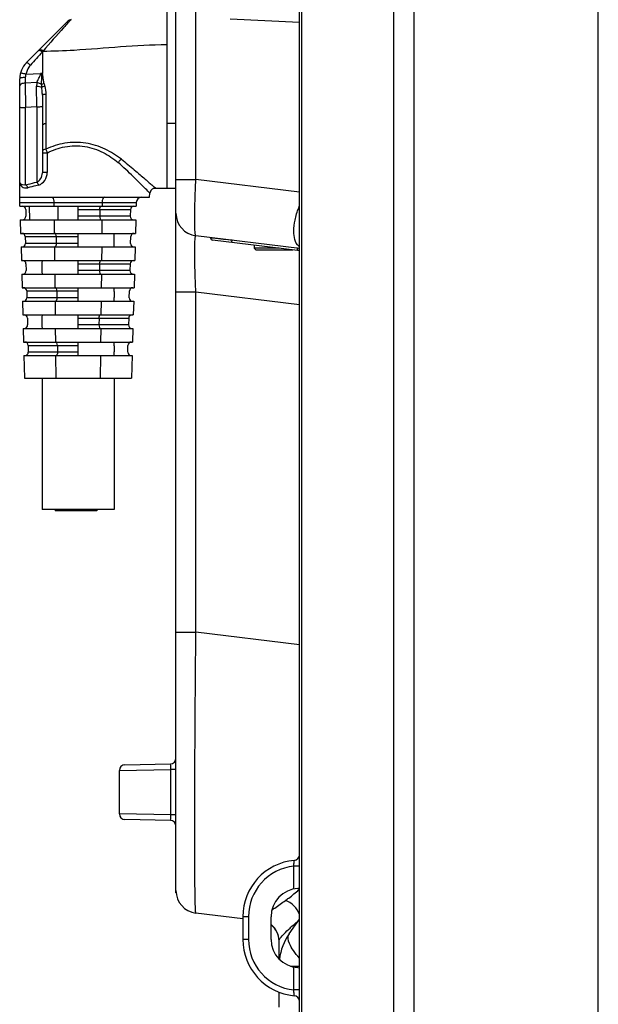
# Model space of a CAD drawing. Units: millimetres. Extents: x 0 to 3500, y 0 to 2000.
# Drawn here: x 86 to 137, y 727 to 814 of the extents above; entities that cross this region are included whole.
import ezdxf

# ---------------------------------------------------------------- set-up
doc = ezdxf.new("R2010")
doc.units = ezdxf.units.MM
doc.header["$LTSCALE"] = 192.5
doc.layers.add('7_ALL_FEATURES', color=7, linetype='CONTINUOUS')

msp = doc.modelspace()

# ---------------------------------------------------------------- linework, layer by layer
at = {"layer": '7_ALL_FEATURES', "color": 7, "linetype": 'Continuous'}
for p, q in [((137.332, 612.919), (137.332, 1327.819)), ((119.288, 620.619), (119.288, 1318.632)), ((121.07, 620.619), (121.07, 1318.632)), ((110.944, 713.419), (110.944, 1313.719)), ((111.161, 614.919), (111.161, 1296.9)), ((100.044, 736.516), (100.044, 1190.311)), ((101.8, 799.538), (101.8, 1187.334)), ((110.944, 813.4), (104.839, 813.72)), ((100.044, 799.538), (101.8, 799.538)), ((110.944, 798.415), (101.8, 799.538)), ((110.944, 793.452), (101.8, 794.575)), ((103.097, 794.386), (103.096, 794.416)), ((110.762, 793.272), (103.272, 794.191)), ((106.944, 793.74), (106.944, 793.469)), ((107.094, 793.319), (106.944, 793.469)), ((109.152, 793.469), (106.944, 793.469)), ((107.095, 793.319), (110.374, 793.319)), ((100.044, 789.612), (101.8, 789.612)), ((101.8, 759.556), (101.8, 789.612)), ((101.8, 789.612), (110.944, 788.49)), ((100.044, 759.556), (101.8, 759.556)), ((110.944, 758.433), (101.8, 759.556)), ((95.044, 747.341), (99.589, 747.412)), ((95.044, 743.498), (95.044, 747.341)), ((95.535, 747.841), (99.552, 747.911)), ((99.589, 743.426), (99.589, 747.412)), ((100.044, 747.412), (99.589, 747.412)), ((99.589, 743.426), (95.044, 743.498)), ((99.552, 742.928), (95.535, 742.998)), ((100.044, 743.426), (99.589, 743.426)), ((110.444, 736.869), (110.444, 738.891)), ((110.944, 738.891), (110.444, 738.891)), ((110.944, 736.923), (110.813, 736.916)), ((100.044, 736.516), (100.055, 736.516)), ((105.944, 734.233), (101.8, 734.742)), ((105.944, 734.419), (105.944, 732.419)), ((106.444, 734.419), (105.944, 734.419)), ((106.444, 734.419), (106.444, 732.419)), ((108.444, 732.419), (108.444, 734.419)), ((110.04, 732.907), (110.944, 734.204)), ((106.444, 732.419), (105.944, 732.419)), ((109.144, 730.688), (109.144, 732.301)), ((110.146, 730.05), (110.944, 730.05)), ((110.444, 727.947), (110.444, 729.97)), ((110.813, 729.923), (110.944, 729.916)), ((109.144, 726.419), (109.144, 727.758)), ((110.944, 727.947), (110.444, 727.947))]:
    msp.add_line(p, q, dxfattribs=at)
at = {"layer": '7_ALL_FEATURES', "color": 6, "linetype": 'Continuous'}
for p, q in [((99.244, 814.959), (99.244, 798.785)), ((86.829, 809.86), (90.494, 813.525)), ((90.636, 813.623), (90.494, 813.524)), ((90.509, 813.378), (90.503, 813.372)), ((90.7, 813.585), (90.591, 813.467)), ((90.774, 813.667), (90.636, 813.623)), ((90.776, 813.659), (90.7, 813.585)), ((88.244, 810.814), (88.266, 808.9)), ((86.244, 797.985), (86.244, 808.446)), ((86.74, 808.554), (86.732, 808.047)), ((87.761, 808.099), (86.732, 808.047)), ((86.732, 808.047), (86.744, 805.89)), ((86.788, 808.844), (88.091, 808.895)), ((87.744, 805.965), (87.734, 807.786)), ((88.244, 806.986), (88.244, 800.131)), ((88.553, 807.064), (88.545, 804.469)), ((87.744, 805.965), (86.744, 805.89)), ((86.744, 799.075), (86.744, 805.89)), ((87.744, 805.965), (87.744, 799.308)), ((99.244, 804.533), (100.044, 804.533)), ((88.669, 801.875), (88.672, 800.162)), ((97.783, 798.48), (97.748, 798.341)), ((97.748, 798.341), (97.781, 798.473)), ((97.781, 798.473), (97.859, 798.606)), ((97.859, 798.606), (97.969, 798.705)), ((97.969, 798.705), (98.089, 798.763)), ((98.089, 798.763), (98.209, 798.786)), ((98.209, 798.786), (98.247, 798.788)), ((98.246, 798.789), (98.247, 798.788)), ((98.248, 798.788), (98.246, 798.789)), ((98.247, 798.788), (98.247, 798.788)), ((98.247, 798.788), (99.244, 798.785)), ((99.244, 798.786), (100.044, 798.786)), ((99.244, 798.785), (100.044, 798.785)), ((86.265, 797.185), (86.244, 797.985)), ((86.244, 797.985), (97.71, 797.985)), ((97.711, 797.985), (97.748, 798.34)), ((86.256, 797.498), (96.536, 797.498)), ((86.265, 797.185), (96.527, 797.185)), ((86.772, 796.893), (86.788, 796.285)), ((87.065, 797.185), (87.096, 795.985)), ((89.267, 797.498), (89.271, 797.185)), ((89.602, 797.185), (89.615, 795.985)), ((91.396, 795.985), (91.396, 797.185)), ((91.396, 796.893), (96.02, 796.893)), ((93.311, 796.893), (93.305, 796.293)), ((93.525, 797.498), (93.522, 797.185)), ((96.02, 796.893), (96.004, 796.293)), ((96.536, 797.498), (96.527, 797.185)), ((86.296, 795.985), (86.327, 794.785)), ((86.296, 795.985), (96.496, 795.985)), ((89.284, 795.985), (89.297, 794.785)), ((96.004, 796.293), (91.396, 796.293)), ((93.508, 795.985), (93.495, 794.785)), ((96.496, 795.985), (96.465, 794.785)), ((86.327, 794.785), (96.465, 794.785)), ((86.735, 794.493), (86.751, 793.893)), ((86.735, 794.493), (91.396, 794.493)), ((89.465, 794.493), (89.472, 793.893)), ((91.396, 793.585), (91.396, 794.785)), ((94.571, 793.585), (94.571, 794.785)), ((96.041, 793.885), (96.057, 794.493)), ((86.359, 793.585), (86.39, 792.385)), ((86.359, 793.585), (96.433, 793.585)), ((91.396, 793.893), (86.751, 793.893)), ((89.31, 793.585), (89.323, 792.385)), ((93.482, 793.585), (93.469, 792.385)), ((96.433, 793.585), (96.402, 792.385)), ((86.39, 792.385), (96.402, 792.385)), ((91.396, 791.185), (91.396, 792.385)), ((86.798, 792.093), (86.814, 791.493)), ((91.396, 792.093), (95.994, 792.093)), ((93.301, 792.093), (93.294, 791.493)), ((95.994, 792.093), (95.978, 791.493)), ((86.422, 791.185), (86.453, 789.985)), ((86.422, 791.185), (96.37, 791.185)), ((89.336, 791.185), (89.349, 789.985)), ((95.978, 791.493), (91.396, 791.493)), ((93.456, 791.185), (93.443, 789.985)), ((96.37, 791.185), (96.339, 789.985)), ((86.453, 789.985), (96.339, 789.985)), ((91.396, 788.785), (91.396, 789.985)), ((86.861, 789.693), (86.877, 789.093)), ((86.861, 789.693), (91.396, 789.693)), ((91.396, 789.093), (86.877, 789.093)), ((89.518, 789.693), (89.524, 789.093)), ((95.915, 789.093), (95.931, 789.693)), ((86.485, 788.785), (86.516, 787.585)), ((86.485, 788.785), (96.307, 788.785)), ((89.362, 788.785), (89.375, 787.585)), ((93.43, 788.785), (93.417, 787.585)), ((96.307, 788.785), (96.276, 787.585)), ((86.516, 787.585), (96.276, 787.585)), ((86.924, 787.293), (86.94, 786.693)), ((91.396, 786.385), (91.396, 787.585)), ((91.396, 787.293), (95.868, 787.293)), ((93.248, 787.293), (93.242, 786.693)), ((95.868, 787.293), (95.853, 786.693)), ((86.547, 786.385), (86.579, 785.185)), ((86.547, 786.385), (96.245, 786.385)), ((89.388, 786.385), (89.401, 785.185)), ((95.853, 786.693), (91.396, 786.693)), ((93.404, 786.385), (93.391, 785.185)), ((96.245, 786.385), (96.213, 785.185)), ((86.579, 785.185), (96.213, 785.185)), ((86.987, 784.893), (87.002, 784.293)), ((86.987, 784.893), (91.396, 784.893)), ((89.57, 784.893), (89.576, 784.293)), ((91.396, 783.985), (91.396, 785.185)), ((95.79, 784.293), (95.805, 784.893)), ((86.61, 783.985), (86.663, 781.985)), ((86.61, 783.985), (96.182, 783.985)), ((91.396, 784.293), (87.002, 784.293)), ((89.414, 783.985), (89.435, 781.985)), ((93.378, 783.985), (93.357, 781.985)), ((96.182, 783.985), (96.129, 781.985)), ((86.663, 781.985), (96.129, 781.985)), ((88.221, 781.985), (88.221, 770.385)), ((94.571, 781.985), (94.571, 770.385)), ((94.571, 770.385), (88.221, 770.385)), ((89.384, 770.385), (89.384, 770.285)), ((93.06, 770.285), (89.384, 770.285)), ((91.1, 770.385), (91.1, 770.285)), ((93.06, 770.385), (93.06, 770.285))]:
    msp.add_line(p, q, dxfattribs=at)
for centre, radius, start, end in [((90.815, 813.19), 0.463, 131.83041, 134.98636), ((127.487, 779.236), 50.33, 137.14677, 137.28392), ((365.825, 561.204), 373.305, 138.03717, 138.28122), ((88.244, 808.446), 2, 135, 180), ((91.247, 808.128), 3.09, 183.59243, 188.35641), ((741.521, 803.94), 652.977, 179.953571, 180.151382), ((98.241, 798.29), 0.495, 147.61721, 157.53152), ((98.252, 798.283), 0.508, 135.81356, 147.6451), ((98.238, 798.297), 0.489, 127.88781, 135.76923), ((98.25, 798.281), 0.509, 115.1095, 127.84489), ((98.244, 798.293), 0.495, 109.31541, 115.12842), ((99.259, 1019.411), 220.625, 269.73718, 269.99606), ((97.035, 797.485), 0.5, 90, 178.5), ((86.473, 796.885), 0.3, 1.5, 90), ((96.319, 796.885), 0.3, 90, 178.5), ((86.488, 796.285), 0.3, 270, 1.5), ((96.304, 796.285), 0.3, 178.5, 270), ((86.435, 794.485), 0.3, 1.5, 90), ((96.357, 794.485), 0.3, 90, 178.5), ((86.451, 793.885), 0.3, 270, 1.5), ((96.341, 793.885), 0.3, 178.5, 270), ((86.498, 792.085), 0.3, 1.5, 90), ((96.294, 792.085), 0.3, 90, 178.5), ((86.514, 791.485), 0.3, 270, 1.5), ((96.278, 791.485), 0.3, 178.5, 270), ((86.561, 789.685), 0.3, 1.5, 90), ((96.231, 789.685), 0.3, 90, 178.5), ((86.577, 789.085), 0.3, 270, 1.5), ((96.215, 789.085), 0.3, 178.5, 270), ((86.624, 787.285), 0.3, 1.5, 90), ((96.168, 787.285), 0.3, 90, 178.5), ((86.64, 786.685), 0.3, 270, 1.5), ((96.152, 786.685), 0.3, 178.5, 270), ((86.687, 784.885), 0.3, 1.5, 90), ((96.105, 784.885), 0.3, 90, 178.5), ((86.702, 784.285), 0.3, 270, 1.5), ((96.09, 784.285), 0.3, 178.5, 270)]:
    msp.add_arc(centre, radius, start, end, dxfattribs=at)
at = {"layer": '7_ALL_FEATURES', "color": 7, "linetype": 'Continuous'}
for centre, radius, start, end in [((106.795, 798.574), 4.358, 339.55662, 342.23631), ((109.105, 791.454), 5.872, 71.74336, 72.41535), ((102.044, 796.56), 2, 180, 263), ((103.297, 794.39), 0.2, 181, 263), ((110.518, 791.286), 2, 77.50225, 83), ((110.51, 791.297), 2.186, 82.21328, 82.99845), ((110.508, 791.283), 2.2, 78.50653, 82.21043), ((116.696, 799.957), 8.579, 227.30475, 227.92482), ((110.765, 791.96), 1.696, 83.9183, 86.14102), ((99.544, 748.411), 0.5, 271, 360), ((95.544, 747.341), 0.5, 91, 180), ((95.544, 743.498), 0.5, 180, 269), ((99.544, 742.428), 0.5, 0, 89), ((110.944, 734.419), 5, 95.21591, 180), ((110.444, 739.896), 0.5, 275.21591, 360), ((110.944, 734.419), 4.5, 96.37937, 180), ((102.044, 736.727), 2, 180, 263), ((110.944, 734.419), 2.5, 93, 180), ((102.856, 745.542), 11.87, 312.65839, 312.97264), ((107.349, 732.301), 1.795, 0.01432, 52.30473), ((107.344, 732.248), 1.8, 1.69658, 52.23615), ((110.944, 732.419), 5, 180, 264.78409), ((110.944, 732.419), 4.5, 180, 263.62063), ((110.944, 732.419), 2.5, 180, 267), ((114.144, 730.05), 5, 145.15065, 173.10419), ((110.444, 726.942), 0.5, 0, 84.78409)]:
    msp.add_arc(centre, radius, start, end, dxfattribs=at)
at = {"layer": '7_ALL_FEATURES', "color": 6, "linetype": 'Continuous'}
for points, knots in [([(90.503, 813.372), (90.375, 813.233), (89.633, 812.415), (88.91, 811.58), (88.309, 810.888)], [0, 0, 0, 0, 0.170367, 1, 1, 1, 1]), ([(88.095, 810.906), (88.073, 810.916), (88.012, 810.943), (87.923, 810.953), (87.89, 810.921)], [0, 0, 0, 0, 0.346833, 1, 1, 1, 1]), ([(88.307, 810.887), (88.243, 810.935), (88.144, 811.004), (87.989, 811.02), (87.957, 810.987)], [0, 0, 0, 0, 0.635715, 1, 1, 1, 1]), ([(88.309, 810.888), (89.224, 810.889), (92.873, 811.036), (96.509, 811.461), (99.244, 811.461)], [0, 0, 0, 0, 0.250677, 1, 1, 1, 1]), ([(87.183, 809.63), (87.111, 809.698), (87.006, 809.785), (86.893, 809.856), (86.839, 809.869), (86.829, 809.86)], [0, 0, 0, 0, 0.690195, 0.905403, 1, 1, 1, 1]), ([(86.788, 808.844), (86.729, 808.858), (86.619, 808.883), (86.459, 808.92), (86.376, 808.922), (86.306, 808.94), (86.303, 808.928)], [0, 0, 0, 0, 0.367372, 0.703973, 0.925652, 1, 1, 1, 1]), ([(87.183, 809.63), (87.135, 809.576), (86.953, 809.342), (86.836, 809.061), (86.788, 808.844)], [0, 0, 0, 0, 0.245714, 1, 1, 1, 1]), ([(86.74, 808.554), (86.622, 808.554), (86.46, 808.54), (86.3, 808.503), (86.244, 808.463), (86.244, 808.446)], [0, 0, 0, 0, 0.675996, 0.898801, 1, 1, 1, 1]), ([(86.732, 808.047), (86.615, 808.046), (86.432, 808.03), (86.244, 807.885), (86.244, 807.812)], [0, 0, 0, 0, 0.619296, 1, 1, 1, 1]), ([(87.761, 808.099), (87.779, 808.166), (87.834, 808.296), (87.935, 808.484), (88.012, 808.65), (88.069, 808.784), (88.094, 808.858), (88.091, 808.895)], [0, 0, 0, 0, 0.238903, 0.4879, 0.7406, 0.870989, 1, 1, 1, 1]), ([(88.163, 807.935), (88.138, 807.955), (88.015, 808.035), (87.872, 808.08), (87.761, 808.099)], [0, 0, 0, 0, 0.226468, 1, 1, 1, 1]), ([(88.406, 808.003), (88.381, 808.114), (88.335, 808.337), (88.304, 808.639), (88.264, 808.825), (88.249, 808.899)], [0, 0, 0, 0, 0.374851, 0.750095, 1, 1, 1, 1]), ([(87.734, 807.786), (87.824, 807.786), (87.98, 807.772), (88.136, 807.721), (88.19, 807.679)], [0, 0, 0, 0, 0.568427, 1, 1, 1, 1]), ([(88.406, 808.003), (88.383, 807.998), (88.302, 807.977), (88.22, 807.955), (88.163, 807.935)], [0, 0, 0, 0, 0.280858, 1, 1, 1, 1]), ([(88.467, 807.77), (88.438, 807.763), (88.345, 807.737), (88.25, 807.712), (88.19, 807.679)], [0, 0, 0, 0, 0.300018, 1, 1, 1, 1]), ([(88.244, 806.986), (88.244, 807.045), (88.24, 807.277), (88.22, 807.509), (88.19, 807.679)], [0, 0, 0, 0, 0.25602, 1, 1, 1, 1]), ([(88.553, 807.064), (88.48, 807.065), (88.379, 807.056), (88.276, 807.027), (88.244, 806.998), (88.244, 806.986)], [0, 0, 0, 0, 0.66404, 0.889301, 1, 1, 1, 1]), ([(86.244, 805.946), (86.244, 805.933), (86.313, 805.918), (86.402, 805.902), (86.567, 805.892), (86.682, 805.89), (86.744, 805.89)], [0, 0, 0, 0, 0.080403, 0.302866, 0.637537, 1, 1, 1, 1]), ([(87.744, 805.965), (87.805, 805.965), (87.92, 805.967), (88.086, 805.976), (88.173, 805.992), (88.244, 806.003), (88.244, 806.017)], [0, 0, 0, 0, 0.363317, 0.69864, 0.921116, 1, 1, 1, 1]), ([(88.544, 804.469), (88.471, 804.469), (88.336, 804.444), (88.244, 804.321), (88.244, 804.265)], [0, 0, 0, 0, 0.565924, 1, 1, 1, 1]), ([(95.225, 801.338), (94.778, 801.678), (93.789, 802.305), (92.07, 802.846), (90.239, 802.839), (89.074, 802.472), (88.546, 802.215)], [0, 0, 0, 0, 0.237347, 0.49147, 0.751601, 1, 1, 1, 1]), ([(88.546, 802.215), (88.472, 802.215), (88.335, 802.189), (88.244, 802.063), (88.244, 802.005)], [0, 0, 0, 0, 0.561495, 1, 1, 1, 1]), ([(88.546, 802.215), (88.558, 802.192), (88.607, 802.082), (88.645, 801.967), (88.669, 801.875)], [0, 0, 0, 0, 0.215385, 1, 1, 1, 1]), ([(88.669, 801.875), (89.154, 802.143), (90.248, 802.527), (91.989, 802.559), (93.61, 802.004), (94.537, 801.386), (94.942, 801.04)], [0, 0, 0, 0, 0.247464, 0.50772, 0.762234, 1, 1, 1, 1]), ([(88.669, 801.875), (88.623, 801.878), (88.53, 801.879), (88.39, 801.877), (88.312, 801.863), (88.244, 801.856), (88.244, 801.844)], [0, 0, 0, 0, 0.316826, 0.668318, 0.916879, 1, 1, 1, 1]), ([(95.225, 801.338), (95.198, 801.321), (95.087, 801.238), (94.997, 801.13), (94.942, 801.04)], [0, 0, 0, 0, 0.232567, 1, 1, 1, 1]), ([(95.225, 801.338), (95.613, 801.035), (96.16, 800.578), (96.848, 799.985), (97.286, 799.603), (97.654, 799.282), (97.911, 799.058), (98.073, 798.922), (98.156, 798.851), (98.213, 798.814), (98.238, 798.79), (98.247, 798.788)], [0, 0, 0, 0, 0.373369, 0.540518, 0.688964, 0.814257, 0.911225, 0.947565, 0.975058, 0.992923, 1, 1, 1, 1]), ([(97.65, 798.427), (97.52, 798.553), (97.057, 799.004), (96.183, 799.904), (95.394, 800.634), (94.942, 801.04)], [0, 0, 0, 0, 0.143866, 0.515932, 1, 1, 1, 1]), ([(86.29, 799.236), (86.282, 799.251), (86.254, 799.317), (86.244, 799.389), (86.244, 799.444)], [0, 0, 0, 0, 0.232647, 1, 1, 1, 1]), ([(87.744, 799.308), (87.888, 799.364), (88.151, 799.61), (88.244, 799.951), (88.244, 800.131)], [0, 0, 0, 0, 0.461549, 1, 1, 1, 1]), ([(87.91, 799.056), (88.127, 799.11), (88.53, 799.435), (88.671, 799.915), (88.672, 800.162)], [0, 0, 0, 0, 0.474387, 1, 1, 1, 1]), ([(88.672, 800.162), (88.627, 800.165), (88.532, 800.166), (88.391, 800.164), (88.312, 800.15), (88.244, 800.143), (88.244, 800.131)], [0, 0, 0, 0, 0.315338, 0.667375, 0.916789, 1, 1, 1, 1]), ([(86.244, 799.182), (86.301, 799.039), (86.513, 798.793), (86.826, 798.784), (86.956, 798.813)], [0, 0, 0, 0, 0.536742, 1, 1, 1, 1]), ([(86.744, 799.075), (86.668, 799.048), (86.483, 799.024), (86.331, 799.153), (86.29, 799.236)], [0, 0, 0, 0, 0.462544, 1, 1, 1, 1]), ([(86.744, 799.075), (86.822, 799.093), (87.156, 799.169), (87.488, 799.249), (87.744, 799.308)], [0, 0, 0, 0, 0.234636, 1, 1, 1, 1]), ([(86.956, 798.813), (86.95, 798.845), (86.917, 798.954), (86.826, 799.058), (86.744, 799.075)], [0, 0, 0, 0, 0.275017, 1, 1, 1, 1]), ([(87.91, 799.056), (87.826, 799.034), (87.508, 798.954), (87.19, 798.871), (86.956, 798.813)], [0, 0, 0, 0, 0.265309, 1, 1, 1, 1]), ([(87.91, 799.056), (87.904, 799.084), (87.873, 799.18), (87.811, 799.279), (87.744, 799.308)], [0, 0, 0, 0, 0.283853, 1, 1, 1, 1]), ([(89.06, 797.985), (89.125, 797.985), (89.254, 797.79), (89.266, 797.617), (89.267, 797.498)], [0, 0, 0, 0, 0.353615, 1, 1, 1, 1]), ([(93.732, 797.985), (93.667, 797.985), (93.538, 797.79), (93.526, 797.617), (93.525, 797.498)], [0, 0, 0, 0, 0.353612, 1, 1, 1, 1]), ([(97.723, 798.356), (97.718, 798.361), (97.693, 798.384), (97.669, 798.407), (97.65, 798.427)], [0, 0, 0, 0, 0.185797, 1, 1, 1, 1]), ([(97.748, 798.341), (97.748, 798.338), (97.732, 798.345), (97.729, 798.351), (97.723, 798.356)], [0, 0, 0, 0, 0.21785, 1, 1, 1, 1]), ([(93.311, 796.893), (93.311, 796.912), (93.315, 796.981), (93.328, 797.05), (93.347, 797.096)], [0, 0, 0, 0, 0.274533, 1, 1, 1, 1]), ([(93.347, 797.096), (93.352, 797.109), (93.37, 797.147), (93.407, 797.185), (93.435, 797.185)], [0, 0, 0, 0, 0.333394, 1, 1, 1, 1]), ([(93.305, 796.293), (93.304, 796.218), (93.309, 796.11), (93.388, 795.985), (93.429, 795.985)], [0, 0, 0, 0, 0.646768, 1, 1, 1, 1]), ([(89.465, 794.493), (89.465, 794.564), (89.458, 794.668), (89.38, 794.785), (89.341, 794.785)], [0, 0, 0, 0, 0.646381, 1, 1, 1, 1]), ([(89.473, 793.893), (89.473, 793.818), (89.467, 793.71), (89.389, 793.585), (89.348, 793.585)], [0, 0, 0, 0, 0.646931, 1, 1, 1, 1]), ([(88.221, 791.785), (88.221, 791.862), (88.22, 792.002), (88.226, 792.194), (88.228, 792.308), (88.259, 792.385), (88.278, 792.385)], [0, 0, 0, 0, 0.375624, 0.693671, 0.906781, 1, 1, 1, 1]), ([(93.301, 792.093), (93.301, 792.164), (93.308, 792.268), (93.386, 792.385), (93.425, 792.385)], [0, 0, 0, 0, 0.646378, 1, 1, 1, 1]), ([(88.278, 791.185), (88.259, 791.185), (88.228, 791.262), (88.226, 791.376), (88.22, 791.568), (88.221, 791.708), (88.221, 791.785)], [0, 0, 0, 0, 0.093203, 0.306317, 0.624366, 1, 1, 1, 1]), ([(93.294, 791.493), (93.294, 791.418), (93.299, 791.31), (93.377, 791.185), (93.418, 791.185)], [0, 0, 0, 0, 0.646768, 1, 1, 1, 1]), ([(89.518, 789.693), (89.517, 789.764), (89.51, 789.868), (89.432, 789.985), (89.393, 789.985)], [0, 0, 0, 0, 0.646381, 1, 1, 1, 1]), ([(94.514, 789.985), (94.533, 789.985), (94.564, 789.908), (94.566, 789.794), (94.572, 789.602), (94.571, 789.462), (94.571, 789.385)], [0, 0, 0, 0, 0.093203, 0.306317, 0.624366, 1, 1, 1, 1]), ([(89.525, 789.093), (89.526, 789.018), (89.519, 788.91), (89.441, 788.785), (89.4, 788.785)], [0, 0, 0, 0, 0.646931, 1, 1, 1, 1]), ([(94.571, 789.385), (94.571, 789.308), (94.572, 789.168), (94.566, 788.976), (94.564, 788.862), (94.533, 788.785), (94.514, 788.785)], [0, 0, 0, 0, 0.375624, 0.693671, 0.906781, 1, 1, 1, 1]), ([(88.221, 786.985), (88.221, 787.062), (88.22, 787.202), (88.226, 787.394), (88.228, 787.508), (88.259, 787.585), (88.278, 787.585)], [0, 0, 0, 0, 0.375624, 0.693671, 0.906781, 1, 1, 1, 1]), ([(93.248, 787.293), (93.249, 787.364), (93.256, 787.468), (93.334, 787.585), (93.373, 787.585)], [0, 0, 0, 0, 0.646378, 1, 1, 1, 1]), ([(88.278, 786.385), (88.259, 786.385), (88.228, 786.462), (88.226, 786.576), (88.22, 786.768), (88.221, 786.908), (88.221, 786.985)], [0, 0, 0, 0, 0.093203, 0.306317, 0.624366, 1, 1, 1, 1]), ([(93.242, 786.693), (93.242, 786.618), (93.247, 786.51), (93.325, 786.385), (93.366, 786.385)], [0, 0, 0, 0, 0.646768, 1, 1, 1, 1]), ([(89.57, 784.893), (89.569, 784.964), (89.562, 785.068), (89.485, 785.185), (89.445, 785.185)], [0, 0, 0, 0, 0.646381, 1, 1, 1, 1]), ([(94.514, 785.185), (94.533, 785.185), (94.564, 785.108), (94.566, 784.994), (94.572, 784.802), (94.571, 784.662), (94.571, 784.585)], [0, 0, 0, 0, 0.093203, 0.306317, 0.624366, 1, 1, 1, 1]), ([(94.571, 784.585), (94.571, 784.508), (94.572, 784.368), (94.566, 784.176), (94.564, 784.062), (94.533, 783.985), (94.514, 783.985)], [0, 0, 0, 0, 0.375624, 0.693671, 0.906781, 1, 1, 1, 1]), ([(89.577, 784.293), (89.578, 784.218), (89.571, 784.11), (89.493, 783.985), (89.452, 783.985)], [0, 0, 0, 0, 0.646931, 1, 1, 1, 1])]:
    msp.add_open_spline(points, degree=3, knots=knots, dxfattribs=at)
for points in [[(90.7, 813.585), (90.596, 813.572), (90.491, 813.521), (90.417, 813.447)], [(88.243, 810.813), (88.197, 810.849), (88.147, 810.88), (88.095, 810.906)], [(88.308, 810.887), (88.285, 810.864), (88.266, 810.838), (88.244, 810.813)], [(86.788, 808.844), (86.758, 808.751), (86.741, 808.652), (86.74, 808.554)], [(87.761, 808.099), (87.751, 807.995), (87.743, 807.89), (87.734, 807.786)], [(88.21, 808.899), (88.17, 808.899), (88.131, 808.896), (88.091, 808.895)], [(88.163, 807.935), (88.156, 808.256), (88.212, 808.577), (88.21, 808.899)], [(88.406, 808.003), (88.426, 807.925), (88.446, 807.848), (88.467, 807.77)], [(88.467, 807.77), (88.528, 807.541), (88.553, 807.301), (88.552, 807.064)], [(98.248, 798.789), (98.191, 798.789), (98.134, 798.779), (98.08, 798.761)]]:
    msp.add_open_spline(points, degree=3, dxfattribs=at)
at = {"layer": '7_ALL_FEATURES', "color": 7, "linetype": 'Continuous'}
for points, knots in [([(101.8, 794.575), (101.789, 794.577), (101.769, 794.618), (101.755, 794.687), (101.738, 794.81), (101.719, 795.057), (101.704, 795.472), (101.7, 796.081), (101.707, 796.822), (101.726, 797.668), (101.757, 798.585), (101.784, 799.216), (101.8, 799.538)], [0, 0, 0, 0, 0.00693, 0.022202, 0.04651, 0.079797, 0.172198, 0.296154, 0.447026, 0.61908, 0.805765, 1, 1, 1, 1]), ([(110.879, 793.652), (110.54, 793.964), (110.379, 794.859), (110.539, 796), (110.745, 796.692), (110.879, 797.051)], [0, 0, 0, 0, 0.392173, 0.673654, 1, 1, 1, 1]), ([(101.8, 789.612), (101.785, 789.936), (101.757, 790.571), (101.726, 791.495), (101.707, 792.346), (101.7, 793.092), (101.704, 793.701), (101.719, 794.114), (101.738, 794.356), (101.756, 794.474), (101.767, 794.538), (101.79, 794.576), (101.8, 794.575)], [0, 0, 0, 0, 0.195221, 0.383247, 0.556664, 0.708453, 0.83248, 0.923935, 0.956405, 0.979727, 0.993928, 1, 1, 1, 1]), ([(104.995, 794.176), (104.752, 794.203), (104.398, 794.241), (103.95, 794.291), (103.667, 794.322), (103.461, 794.345), (103.325, 794.36), (103.245, 794.368), (103.185, 794.377), (103.136, 794.379), (103.116, 794.388), (103.097, 794.383), (103.097, 794.386)], [0, 0, 0, 0, 0.385153, 0.557829, 0.708781, 0.83248, 0.882632, 0.92434, 0.957191, 0.980889, 0.995196, 1, 1, 1, 1]), ([(104.981, 793.981), (104.976, 793.982), (104.983, 794.011), (104.979, 794.042), (104.988, 794.107), (104.992, 794.151), (104.995, 794.176)], [0, 0, 0, 0, 0.07782, 0.293551, 0.616764, 1, 1, 1, 1]), ([(110.762, 793.272), (110.757, 793.272), (110.764, 793.301), (110.76, 793.333), (110.769, 793.397), (110.773, 793.442), (110.776, 793.467)], [0, 0, 0, 0, 0.07782, 0.293551, 0.616764, 1, 1, 1, 1]), ([(101.8, 734.742), (101.789, 734.743), (101.789, 734.802), (101.773, 734.876), (101.767, 735.034), (101.756, 735.238), (101.749, 735.505), (101.74, 735.828), (101.733, 736.208), (101.724, 736.827), (101.715, 737.735), (101.707, 738.981), (101.702, 740.426), (101.701, 742.056), (101.703, 743.855), (101.71, 746.541), (101.726, 750.177), (101.757, 754.775), (101.785, 757.942), (101.8, 759.556)], [0, 0, 0, 0, 0.001328, 0.004979, 0.010993, 0.019366, 0.030085, 0.043129, 0.058471, 0.076078, 0.117925, 0.168289, 0.226695, 0.292586, 0.365323, 0.444196, 0.61721, 0.804888, 1, 1, 1, 1]), ([(99.589, 747.412), (99.59, 747.476), (99.59, 747.592), (99.586, 747.756), (99.574, 747.839), (99.566, 747.911), (99.552, 747.911)], [0, 0, 0, 0, 0.382083, 0.704409, 0.91842, 1, 1, 1, 1]), ([(99.552, 742.928), (99.566, 742.928), (99.574, 742.999), (99.586, 743.083), (99.59, 743.247), (99.59, 743.362), (99.589, 743.426)], [0, 0, 0, 0, 0.08158, 0.295587, 0.617914, 1, 1, 1, 1]), ([(110.444, 738.891), (110.451, 738.955), (110.463, 739.074), (110.474, 739.231), (110.488, 739.335), (110.485, 739.386), (110.489, 739.399)], [0, 0, 0, 0, 0.379959, 0.704342, 0.922868, 1, 1, 1, 1]), ([(109.701, 735.854), (109.804, 735.924), (110.22, 736.222), (110.614, 736.55), (110.899, 736.813)], [0, 0, 0, 0, 0.242767, 1, 1, 1, 1]), ([(108.504, 734.982), (108.589, 735.049), (108.981, 735.349), (109.384, 735.635), (109.701, 735.854)], [0, 0, 0, 0, 0.219155, 1, 1, 1, 1]), ([(110.947, 734.616), (110.845, 734.902), (110.511, 735.426), (109.983, 735.761), (109.701, 735.854)], [0, 0, 0, 0, 0.505239, 1, 1, 1, 1]), ([(109.144, 732.301), (109.144, 732.334), (109.178, 732.415), (109.315, 732.623), (109.632, 732.969), (110.158, 733.473), (110.584, 733.843), (110.828, 734.047)], [0, 0, 0, 0, 0.039752, 0.103915, 0.308495, 0.610268, 1, 1, 1, 1]), ([(110.941, 730.763), (110.75, 730.978), (110.422, 731.39), (110.015, 732.051), (109.875, 732.67), (110.04, 732.907)], [0, 0, 0, 0, 0.356119, 0.641856, 1, 1, 1, 1]), ([(110.489, 727.44), (110.485, 727.452), (110.488, 727.504), (110.474, 727.608), (110.463, 727.764), (110.451, 727.883), (110.444, 727.947)], [0, 0, 0, 0, 0.07713, 0.295654, 0.620036, 1, 1, 1, 1])]:
    msp.add_open_spline(points, degree=3, knots=knots, dxfattribs=at)

doc.saveas('drawing.dxf')
